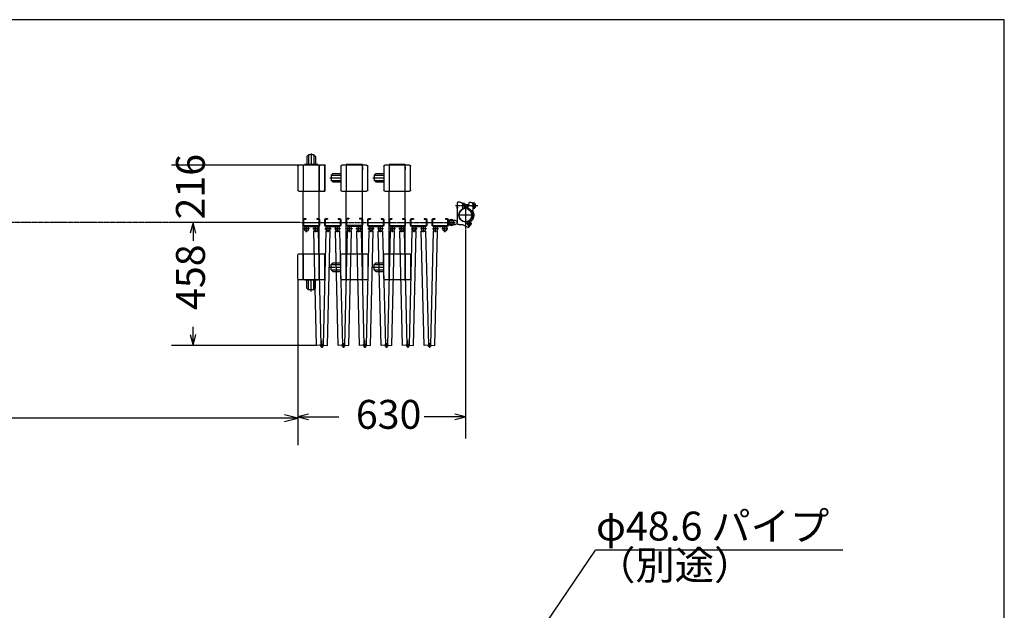
# Model space of a CAD drawing. Extents: x -172 to 14957, y -25 to 10378.
# Drawn here: x 11242 to 14907, y 8182 to 10378 of the extents above; entities that cross this region are included whole.
import ezdxf

# ---------------------------------------------------------------- set-up
doc = ezdxf.new("R2010")
doc.units = 0
doc.linetypes.add('BORDER', pattern=[22, 20, -1, 0, -1])
doc.layers.get('0').update_dxf_attribs({"linetype": 'CONTINUOUS'})
doc.layers.add('寸法線', color=7, linetype='CONTINUOUS')
doc.layers.add('ﾚｲﾔｰ1', color=7, linetype='CONTINUOUS')
doc.styles.get("Standard").update_dxf_attribs({"font": 'txt', "bigfont": 'extfont'})
doc.dimstyles.new('VELDIM0', dxfattribs={"dimtxt": 107.318719, "dimasz": 40, "dimexe": 80, "dimexo": 0.0625, "dimgap": 0.09, "dimtad": 0, "dimdec": 3, "dimtxsty": 'STANDARD', "dimcen": 0.09, "dimdle": 200, "dimazin": 3, "dimtfac": 1, "dimtdec": 4, "dimtofl": 0, "dimtmove": 0, "dimatfit": 3, "dimtolj": 1, "dimtzin": 0})
doc.dimstyles.new('VELDIM1', dxfattribs={"dimtxt": 134.148394, "dimasz": 50, "dimexe": 100, "dimexo": 0.0625, "dimgap": 0.09, "dimtad": 0, "dimdec": 3, "dimtxsty": 'STANDARD', "dimcen": 0.09, "dimdle": 250, "dimazin": 3, "dimtfac": 1, "dimtdec": 4, "dimtofl": 0, "dimtmove": 0, "dimatfit": 3, "dimtolj": 1, "dimtzin": 0})

# ---------------------------------------------------------------- blocks, each defined once
blk = doc.blocks.new('CLUMP1')
at = {"layer": 'ﾚｲﾔｰ1'}
for p, q in [((12781.9, 9639.1), (12787.3, 9639.1)), ((12787.3, 9639.1), (12787.3, 9636.8)), ((12827.3, 9639.1), (12832.7, 9639.1)), ((12827.3, 9639.1), (12827.3, 9636.8)), ((12777.3, 9613.7), (12777.3, 9634.5)), ((12779.6, 9613.7), (12779.6, 9634.5)), ((12781.9, 9636.8), (12787.3, 9636.8)), ((12832.7, 9611.4), (12781.9, 9611.4)), ((12781.9, 9609.1), (12832.7, 9609.1)), ((12827.3, 9636.8), (12832.7, 9636.8)), ((12835, 9634.5), (12835, 9613.7)), ((12837.3, 9634.5), (12837.3, 9613.7))]:
    blk.add_line(p, q, dxfattribs=at)
at = {"layer": 'ﾚｲﾔｰ1', "extrusion": (0, 0, -1)}
for centre, radius, start, end in [((-12781.9, 9634.5), 4.6, 0, 90), ((-12832.7, 9634.5), 4.6, 90, 180), ((-12781.9, 9613.7), 4.6, 270, 0), ((-12781.9, 9634.5), 2.3, 0, 90), ((-12781.9, 9613.7), 2.3, 270, 0), ((-12832.7, 9634.5), 2.3, 90, 180), ((-12832.7, 9613.7), 4.6, 180, 270), ((-12832.7, 9613.7), 2.3, 180, 270)]:
    blk.add_arc(centre, radius, start, end, dxfattribs=at)
blk = doc.blocks.new('CLUMP0')
blk.add_blockref('CLUMP1', (0, 0))
blk = doc.blocks.new('CLUMP5')
at = {"layer": 'ﾚｲﾔｰ1'}
for p, q in [((12621.9, 9639.1), (12627.3, 9639.1)), ((12627.3, 9639.1), (12627.3, 9636.8)), ((12667.3, 9639.1), (12672.7, 9639.1)), ((12667.3, 9639.1), (12667.3, 9636.8)), ((12617.3, 9613.7), (12617.3, 9634.5)), ((12619.6, 9613.7), (12619.6, 9634.5)), ((12621.9, 9636.8), (12627.3, 9636.8)), ((12672.7, 9611.4), (12621.9, 9611.4)), ((12621.9, 9609.1), (12672.7, 9609.1)), ((12667.3, 9636.8), (12672.7, 9636.8)), ((12675, 9634.5), (12675, 9613.7)), ((12677.3, 9634.5), (12677.3, 9613.7))]:
    blk.add_line(p, q, dxfattribs=at)
at = {"layer": 'ﾚｲﾔｰ1', "extrusion": (0, 0, -1)}
for centre, radius, start, end in [((-12621.9, 9634.5), 4.6, 0, 90), ((-12672.7, 9634.5), 4.6, 90, 180), ((-12621.9, 9613.7), 4.6, 270, 0), ((-12621.9, 9634.5), 2.3, 0, 90), ((-12621.9, 9613.7), 2.3, 270, 0), ((-12672.7, 9634.5), 2.3, 90, 180), ((-12672.7, 9613.7), 4.6, 180, 270), ((-12672.7, 9613.7), 2.3, 180, 270)]:
    blk.add_arc(centre, radius, start, end, dxfattribs=at)
blk = doc.blocks.new('CLUMP4')
blk.add_blockref('CLUMP5', (0, 0))
blk = doc.blocks.new('CLUMP3')
at = {"layer": 'ﾚｲﾔｰ1', "color": 3, "linetype": 'BORDER'}
for p, q in [((12676.2, 9600.6), (12653.3, 9600.6)), ((12664.8, 9588.1), (12664.8, 9613.2)), ((12721.4, 9600.6), (12698.6, 9600.6)), ((12710, 9588.1), (12710, 9613.2)), ((12681.1, 9165.1), (12693.4, 9165.1)), ((12687.3, 9171.7), (12687.3, 9158.4))]:
    blk.add_line(p, q, dxfattribs=at)
at = {"layer": 'ﾚｲﾔｰ1'}
for p, q in [((12657, 9592), (12673, 9592.3)), ((12667.2, 9167.1), (12657, 9592)), ((12673, 9592.3), (12683.2, 9167.5)), ((12701.6, 9592.3), (12691.3, 9167.5)), ((12717.6, 9592), (12701.6, 9592.3)), ((12707.3, 9167.1), (12717.6, 9592)), ((12683.2, 9167.5), (12667.2, 9167.1)), ((12682.8, 9185), (12684, 9185)), ((12684, 9185), (12684.4, 9167.6)), ((12690.5, 9185), (12690.1, 9167.6)), ((12691.7, 9185), (12690.5, 9185)), ((12691.3, 9167.5), (12707.3, 9167.1))]:
    blk.add_line(p, q, dxfattribs=at)
at = {"layer": 'ﾚｲﾔｰ1', "extrusion": (0, 0, -1)}
for centre, radius in [((-12664.8, 9600.6), 8.5), ((-12709.8, 9600.6), 8.5), ((-12687.3, 9165.1), 4)]:
    blk.add_circle(centre, radius, dxfattribs=at)
blk.add_blockref('CLUMP4', (0, 0))
blk = doc.blocks.new('CLUMP2')
blk.add_blockref('CLUMP3', (0, 0))
blk = doc.blocks.new('CLUMP7')
at = {"layer": 'ﾚｲﾔｰ1'}
for p, q in [((12302.1, 9639.1), (12307.5, 9639.1)), ((12307.5, 9639.1), (12307.5, 9636.8)), ((12347.5, 9639.1), (12352.9, 9639.1)), ((12347.5, 9639.1), (12347.5, 9636.8)), ((12297.5, 9613.7), (12297.5, 9634.5)), ((12299.8, 9613.7), (12299.8, 9634.5)), ((12302.1, 9636.8), (12307.5, 9636.8)), ((12352.9, 9611.4), (12302.1, 9611.4)), ((12302.1, 9609.1), (12352.9, 9609.1)), ((12347.5, 9636.8), (12352.9, 9636.8)), ((12355.2, 9634.5), (12355.2, 9613.7)), ((12357.5, 9634.5), (12357.5, 9613.7))]:
    blk.add_line(p, q, dxfattribs=at)
at = {"layer": 'ﾚｲﾔｰ1', "extrusion": (0, 0, -1)}
for centre, radius, start, end in [((-12302.1, 9634.5), 4.6, 0, 90), ((-12352.9, 9634.5), 4.6, 90, 180), ((-12302.1, 9613.7), 4.6, 270, 0), ((-12302.1, 9634.5), 2.3, 0, 90), ((-12302.1, 9613.7), 2.3, 270, 0), ((-12352.9, 9634.5), 2.3, 90, 180), ((-12352.9, 9613.7), 4.6, 180, 270), ((-12352.9, 9613.7), 2.3, 180, 270)]:
    blk.add_arc(centre, radius, start, end, dxfattribs=at)
blk = doc.blocks.new('CLUMP6')
blk.add_blockref('CLUMP7', (0, 0))
blk = doc.blocks.new('CLUMP9')
at = {"layer": 'ﾚｲﾔｰ1'}
for p, q in [((12541.9, 9639.1), (12547.3, 9639.1)), ((12547.3, 9639.1), (12547.3, 9636.8)), ((12587.3, 9639.1), (12592.7, 9639.1)), ((12587.3, 9639.1), (12587.3, 9636.8)), ((12537.3, 9613.7), (12537.3, 9634.5)), ((12539.6, 9613.7), (12539.6, 9634.5)), ((12541.9, 9636.8), (12547.3, 9636.8)), ((12592.7, 9611.4), (12541.9, 9611.4)), ((12541.9, 9609.1), (12592.7, 9609.1)), ((12587.3, 9636.8), (12592.7, 9636.8)), ((12595, 9634.5), (12595, 9613.7)), ((12597.3, 9634.5), (12597.3, 9613.7))]:
    blk.add_line(p, q, dxfattribs=at)
at = {"layer": 'ﾚｲﾔｰ1', "extrusion": (0, 0, -1)}
for centre, radius, start, end in [((-12541.9, 9634.5), 4.6, 0, 90), ((-12592.7, 9634.5), 4.6, 90, 180), ((-12541.9, 9613.7), 4.6, 270, 0), ((-12541.9, 9634.5), 2.3, 0, 90), ((-12541.9, 9613.7), 2.3, 270, 0), ((-12592.7, 9634.5), 2.3, 90, 180), ((-12592.7, 9613.7), 4.6, 180, 270), ((-12592.7, 9613.7), 2.3, 180, 270)]:
    blk.add_arc(centre, radius, start, end, dxfattribs=at)
blk = doc.blocks.new('CLUMP8')
blk.add_blockref('CLUMP9', (0, 0))
blk = doc.blocks.new('CLUMP11')
at = {"layer": 'ﾚｲﾔｰ1'}
for p, q in [((12382.1, 9639.1), (12387.5, 9639.1)), ((12387.5, 9639.1), (12387.5, 9636.8)), ((12427.5, 9639.1), (12432.9, 9639.1)), ((12427.5, 9639.1), (12427.5, 9636.8)), ((12377.5, 9613.7), (12377.5, 9634.5)), ((12379.8, 9613.7), (12379.8, 9634.5)), ((12382.1, 9636.8), (12387.5, 9636.8)), ((12432.9, 9611.4), (12382.1, 9611.4)), ((12382.1, 9609.1), (12432.9, 9609.1)), ((12427.5, 9636.8), (12432.9, 9636.8)), ((12435.2, 9634.5), (12435.2, 9613.7)), ((12437.5, 9634.5), (12437.5, 9613.7))]:
    blk.add_line(p, q, dxfattribs=at)
at = {"layer": 'ﾚｲﾔｰ1', "extrusion": (0, 0, -1)}
for centre, radius, start, end in [((-12382.1, 9634.5), 4.6, 0, 90), ((-12432.9, 9634.5), 4.6, 90, 180), ((-12382.1, 9613.7), 4.6, 270, 0), ((-12382.1, 9634.5), 2.3, 0, 90), ((-12382.1, 9613.7), 2.3, 270, 0), ((-12432.9, 9634.5), 2.3, 90, 180), ((-12432.9, 9613.7), 4.6, 180, 270), ((-12432.9, 9613.7), 2.3, 180, 270)]:
    blk.add_arc(centre, radius, start, end, dxfattribs=at)
blk = doc.blocks.new('CLUMP10')
blk.add_blockref('CLUMP11', (0, 0))
blk = doc.blocks.new('CLUMP13')
at = {"layer": 'ﾚｲﾔｰ1'}
for p, q in [((12462.1, 9640.2), (12467.5, 9640.2)), ((12462.1, 9637.9), (12467.5, 9637.9)), ((12467.5, 9640.2), (12467.5, 9637.9)), ((12507.5, 9640.2), (12512.9, 9640.2)), ((12507.5, 9640.2), (12507.5, 9637.9)), ((12507.5, 9637.9), (12512.9, 9637.9)), ((12457.5, 9614.8), (12457.5, 9635.6)), ((12459.8, 9614.8), (12459.8, 9635.6)), ((12512.9, 9612.5), (12462.1, 9612.5)), ((12462.1, 9610.2), (12512.9, 9610.2)), ((12515.2, 9635.6), (12515.2, 9614.8)), ((12517.5, 9635.6), (12517.5, 9614.8))]:
    blk.add_line(p, q, dxfattribs=at)
at = {"layer": 'ﾚｲﾔｰ1', "extrusion": (0, 0, -1)}
for centre, radius, start, end in [((-12462.1, 9635.6), 4.6, 0, 90), ((-12462.1, 9635.6), 2.3, 0, 90), ((-12512.9, 9635.6), 4.6, 90, 180), ((-12512.9, 9635.6), 2.3, 90, 180), ((-12462.1, 9614.8), 4.6, 270, 0), ((-12462.1, 9614.8), 2.3, 270, 0), ((-12512.9, 9614.8), 4.6, 180, 270), ((-12512.9, 9614.8), 2.3, 180, 270)]:
    blk.add_arc(centre, radius, start, end, dxfattribs=at)
blk = doc.blocks.new('CLUMP12')
blk.add_blockref('CLUMP13', (0, 0))
blk = doc.blocks.new('CLUMP15')
at = {"layer": 'ﾚｲﾔｰ1'}
for p, q in [((12437.5, 9833.6), (12437.5, 9744.6)), ((12457.5, 9837.6), (12441.5, 9837.6)), ((12455.7, 9837.6), (12457.5, 9837.6)), ((12517.5, 9839.1), (12457.5, 9839.1)), ((12457.5, 9839.1), (12457.5, 9837.6)), ((12457.5, 9837.6), (12457.5, 9740.6)), ((12517.5, 9837.6), (12457.5, 9837.6)), ((12457.5, 9837.6), (12457.5, 9740.6)), ((12517.5, 9837.6), (12517.5, 9839.1)), ((12533.5, 9837.6), (12517.5, 9837.6)), ((12517.5, 9740.6), (12517.5, 9837.6)), ((12517.5, 9831.6), (12517.5, 9820.1)), ((12517.5, 9820.1), (12517.5, 9831.6)), ((12537.5, 9744.6), (12537.5, 9833.6)), ((12396.4, 9790.6), (12437.5, 9790.6)), ((12407.7, 9806.6), (12401.7, 9800.6)), ((12401.7, 9800.6), (12401.7, 9780.6)), ((12401.7, 9800.6), (12437.5, 9800.6)), ((12407.7, 9806.6), (12437.5, 9806.6)), ((12437.5, 9812.9), (12437.5, 9764.8)), ((12407.7, 9774.6), (12401.7, 9780.6)), ((12401.7, 9780.6), (12437.5, 9780.6)), ((12407.7, 9774.6), (12437.5, 9774.6)), ((12441.5, 9740.6), (12457.5, 9740.6)), ((12457.5, 9740.6), (12517.5, 9740.6)), ((12457.5, 9507.6), (12457.5, 9740.6)), ((12517.5, 9740.6), (12533.5, 9740.6)), ((12517.5, 9507.6), (12517.5, 9740.6)), ((12437.5, 9414.6), (12437.5, 9503.6)), ((12441.5, 9507.6), (12457.5, 9507.6)), ((12457.5, 9410.6), (12457.5, 9507.6)), ((12457.5, 9507.6), (12457.5, 9410.6)), ((12457.5, 9507.6), (12517.5, 9507.6)), ((12517.5, 9507.6), (12533.5, 9507.6)), ((12517.5, 9507.6), (12517.5, 9410.6)), ((12517.5, 9410.6), (12517.5, 9507.6)), ((12517.5, 9489.1), (12517.5, 9500.6)), ((12517.5, 9500.6), (12517.5, 9489.1)), ((12537.5, 9503.6), (12537.5, 9414.6)), ((12407.7, 9473.6), (12401.7, 9467.6)), ((12401.7, 9467.6), (12437.5, 9467.6)), ((12401.7, 9447.6), (12401.7, 9467.6)), ((12407.7, 9473.6), (12437.5, 9473.6)), ((12437.5, 9438), (12437.5, 9481.9)), ((12437.5, 9438), (12437.5, 9481.9)), ((12407.7, 9441.6), (12401.7, 9447.6)), ((12401.7, 9447.6), (12437.5, 9447.6)), ((12407.7, 9441.6), (12437.5, 9441.6)), ((12457.5, 9410.6), (12441.5, 9410.6)), ((12517.5, 9410.6), (12457.5, 9410.6)), ((12457.5, 9410.6), (12457.5, 9409.1)), ((12533.5, 9410.6), (12517.5, 9410.6)), ((12517.5, 9410.6), (12517.5, 9409.1)), ((12517.5, 9409.1), (12517.5, 9410.6))]:
    blk.add_line(p, q, dxfattribs=at)
at = {"layer": 'ﾚｲﾔｰ1', "color": 3, "linetype": 'BORDER'}
blk.add_line((12396.4, 9457.6), (12437.5, 9457.6), dxfattribs=at)
at = {"layer": 'ﾚｲﾔｰ1', "extrusion": (0, 0, -1)}
for centre, start, end in [((-12441.5, 9833.6), 0, 90), ((-12533.5, 9833.6), 90, 180), ((-12441.5, 9744.6), 270, 0), ((-12533.5, 9744.6), 180, 270), ((-12441.5, 9503.6), 0, 90), ((-12533.5, 9503.6), 90, 180), ((-12441.5, 9414.6), 270, 0), ((-12533.5, 9414.6), 180, 270)]:
    blk.add_arc(centre, 4, start, end, dxfattribs=at)
blk = doc.blocks.new('CLUMP14')
blk.add_blockref('CLUMP15', (0, 0))
blk = doc.blocks.new('CLUMP17')
at = {"layer": 'ﾚｲﾔｰ1'}
for p, q in [((12597.3, 9833.6), (12597.3, 9744.6)), ((12617.3, 9837.6), (12601.3, 9837.6)), ((12615.5, 9837.6), (12617.3, 9837.6)), ((12677.3, 9839.1), (12617.3, 9839.1)), ((12617.3, 9839.1), (12617.3, 9837.6)), ((12617.3, 9837.6), (12617.3, 9740.6)), ((12677.3, 9837.6), (12617.3, 9837.6)), ((12617.3, 9837.6), (12617.3, 9740.6)), ((12677.3, 9837.6), (12677.3, 9839.1)), ((12693.3, 9837.6), (12677.3, 9837.6)), ((12677.3, 9740.6), (12677.3, 9837.6)), ((12677.3, 9831.6), (12677.3, 9820.1)), ((12677.3, 9820.1), (12677.3, 9831.6)), ((12697.3, 9744.6), (12697.3, 9833.6)), ((12556.1, 9790.6), (12597.3, 9790.6)), ((12567.4, 9806.6), (12561.4, 9800.6)), ((12561.4, 9800.6), (12561.4, 9780.6)), ((12561.4, 9800.6), (12597.3, 9800.6)), ((12567.4, 9806.6), (12597.3, 9806.6)), ((12597.3, 9812.9), (12597.3, 9764.8)), ((12567.4, 9774.6), (12561.4, 9780.6)), ((12561.4, 9780.6), (12597.3, 9780.6)), ((12567.4, 9774.6), (12597.3, 9774.6)), ((12601.3, 9740.6), (12617.3, 9740.6)), ((12617.3, 9740.6), (12677.3, 9740.6)), ((12617.3, 9507.6), (12617.3, 9740.6)), ((12677.3, 9740.6), (12693.3, 9740.6)), ((12677.3, 9507.6), (12677.3, 9740.6)), ((12597.3, 9414.6), (12597.3, 9503.6)), ((12601.3, 9507.6), (12617.3, 9507.6)), ((12617.3, 9410.6), (12617.3, 9507.6)), ((12617.3, 9507.6), (12617.3, 9410.6)), ((12617.3, 9507.6), (12677.3, 9507.6)), ((12677.3, 9507.6), (12693.3, 9507.6)), ((12677.3, 9507.6), (12677.3, 9410.6)), ((12677.3, 9410.6), (12677.3, 9507.6)), ((12677.3, 9489.1), (12677.3, 9500.6)), ((12677.3, 9500.6), (12677.3, 9489.1)), ((12697.3, 9503.6), (12697.3, 9414.6)), ((12567.4, 9473.6), (12561.4, 9467.6)), ((12561.4, 9467.6), (12597.3, 9467.6)), ((12561.4, 9447.6), (12561.4, 9467.6)), ((12567.4, 9473.6), (12597.3, 9473.6)), ((12597.3, 9438), (12597.3, 9481.9)), ((12597.3, 9438), (12597.3, 9481.9)), ((12567.4, 9441.6), (12561.4, 9447.6)), ((12561.4, 9447.6), (12597.3, 9447.6)), ((12567.4, 9441.6), (12597.3, 9441.6)), ((12617.3, 9410.6), (12601.3, 9410.6)), ((12677.3, 9410.6), (12617.3, 9410.6)), ((12617.3, 9410.6), (12617.3, 9409.1)), ((12693.3, 9410.6), (12677.3, 9410.6)), ((12677.3, 9410.6), (12677.3, 9409.1)), ((12677.3, 9409.1), (12677.3, 9410.6))]:
    blk.add_line(p, q, dxfattribs=at)
at = {"layer": 'ﾚｲﾔｰ1', "color": 3, "linetype": 'BORDER'}
blk.add_line((12556.1, 9457.6), (12597.3, 9457.6), dxfattribs=at)
at = {"layer": 'ﾚｲﾔｰ1', "extrusion": (0, 0, -1)}
for centre, start, end in [((-12601.3, 9833.6), 0, 90), ((-12693.3, 9833.6), 90, 180), ((-12601.3, 9744.6), 270, 0), ((-12693.3, 9744.6), 180, 270), ((-12601.3, 9503.6), 0, 90), ((-12693.3, 9503.6), 90, 180), ((-12601.3, 9414.6), 270, 0), ((-12693.3, 9414.6), 180, 270)]:
    blk.add_arc(centre, 4, start, end, dxfattribs=at)
blk = doc.blocks.new('CLUMP16')
blk.add_blockref('CLUMP17', (0, 0))
blk = doc.blocks.new('CLUMP21')
at = {"layer": 'ﾚｲﾔｰ1'}
for p, q in [((12701.9, 9639.1), (12707.3, 9639.1)), ((12707.3, 9639.1), (12707.3, 9636.8)), ((12747.3, 9639.1), (12752.7, 9639.1)), ((12747.3, 9639.1), (12747.3, 9636.8)), ((12697.3, 9613.7), (12697.3, 9634.5)), ((12699.6, 9613.7), (12699.6, 9634.5)), ((12701.9, 9636.8), (12707.3, 9636.8)), ((12752.7, 9611.4), (12701.9, 9611.4)), ((12701.9, 9609.1), (12752.7, 9609.1)), ((12747.3, 9636.8), (12752.7, 9636.8)), ((12755, 9634.5), (12755, 9613.7)), ((12757.3, 9634.5), (12757.3, 9613.7))]:
    blk.add_line(p, q, dxfattribs=at)
at = {"layer": 'ﾚｲﾔｰ1', "extrusion": (0, 0, -1)}
for centre, radius, start, end in [((-12701.9, 9634.5), 4.6, 0, 90), ((-12752.7, 9634.5), 4.6, 90, 180), ((-12701.9, 9613.7), 4.6, 270, 0), ((-12701.9, 9634.5), 2.3, 0, 90), ((-12701.9, 9613.7), 2.3, 270, 0), ((-12752.7, 9634.5), 2.3, 90, 180), ((-12752.7, 9613.7), 4.6, 180, 270), ((-12752.7, 9613.7), 2.3, 180, 270)]:
    blk.add_arc(centre, radius, start, end, dxfattribs=at)
blk = doc.blocks.new('CLUMP20')
blk.add_blockref('CLUMP21', (0, 0))
blk = doc.blocks.new('CLUMP19')
at = {"layer": 'ﾚｲﾔｰ1', "color": 3, "linetype": 'BORDER'}
for p, q in [((12756.2, 9600.6), (12733.3, 9600.6)), ((12744.8, 9588.1), (12744.8, 9613.2)), ((12801.5, 9600.6), (12778.6, 9600.6)), ((12790, 9588.1), (12790, 9613.2)), ((12761.1, 9165.1), (12773.4, 9165.1)), ((12767.3, 9171.7), (12767.3, 9158.4))]:
    blk.add_line(p, q, dxfattribs=at)
at = {"layer": 'ﾚｲﾔｰ1'}
for p, q in [((12737, 9592), (12753, 9592.3)), ((12747.2, 9167.1), (12737, 9592)), ((12753, 9592.3), (12763.2, 9167.5)), ((12781.6, 9592.3), (12771.3, 9167.5)), ((12797.6, 9592), (12781.6, 9592.3)), ((12787.3, 9167.1), (12797.6, 9592)), ((12763.2, 9167.5), (12747.2, 9167.1)), ((12762.8, 9185), (12764, 9185)), ((12764, 9185), (12764.4, 9167.6)), ((12770.6, 9185), (12770.1, 9167.6)), ((12771.8, 9185), (12770.6, 9185)), ((12771.3, 9167.5), (12787.3, 9167.1))]:
    blk.add_line(p, q, dxfattribs=at)
at = {"layer": 'ﾚｲﾔｰ1', "extrusion": (0, 0, -1)}
for centre, radius in [((-12744.8, 9600.6), 8.5), ((-12789.8, 9600.6), 8.5), ((-12767.3, 9165.1), 4)]:
    blk.add_circle(centre, radius, dxfattribs=at)
blk.add_blockref('CLUMP20', (0, 0))
blk = doc.blocks.new('CLUMP18')
blk.add_blockref('CLUMP19', (0, 0))
blk = doc.blocks.new('*D28')
at = {"color": 0}
for p, q in [((12287.3, 9624.1), (11807.3, 9624.1)), ((11887.3, 9624.1), (11877.3, 9584.1)), ((11887.3, 9624.1), (11887.3, 9555.6)), ((11887.3, 9624.1), (11887.3, 9555.6)), ((11887.3, 9624.1), (11887.3, 9555.6)), ((11897.3, 9584.1), (11887.3, 9624.1)), ((11887.3, 9167.1), (11887.3, 9235.6)), ((11887.3, 9167.1), (11887.3, 9235.6)), ((11887.3, 9167.1), (11887.3, 9235.6)), ((11877.3, 9207.1), (11887.3, 9167.1)), ((11887.3, 9167.1), (11897.3, 9207.1)), ((12347.2, 9167.1), (11807.3, 9167.1))]:
    blk.add_line(p, q, dxfattribs=at)
blk.add_text('458', height=107.32, rotation=90, dxfattribs=at).set_placement((11931.5, 9298.7))
blk = doc.blocks.new('*D29')
at = {"color": 0}
for p, q in [((12281.3, 9837.6), (11807, 9837.6)), ((11887, 9837.6), (11887, 9837.6)), ((11887, 9837.6), (11887, 9837.6)), ((11887, 9837.6), (11887, 9837.6)), ((11887, 9837.6), (11887, 9837.6)), ((11887, 9837.6), (11887, 9837.6)), ((12281.3, 9624.1), (11807, 9624.1)), ((11887, 9624.1), (11887, 9624.1)), ((11887, 9624.1), (11887, 9624.1)), ((11887, 9624.1), (11887, 9624.1)), ((11887, 9624.1), (11887, 9624.1)), ((11887, 9624.1), (11887, 9624.1))]:
    blk.add_line(p, q, dxfattribs=at)
blk.add_text('216', height=107.32, rotation=90, dxfattribs=at).set_placement((11931.2, 9635.1))
blk = doc.blocks.new('*D192')
at = {"color": 0}
for p, q in [((12901.1, 9595.8), (12901.1, 8821)), ((12277.3, 9410.6), (12277.3, 8821)), ((12317.3, 8911), (12277.3, 8901)), ((12901.1, 8901), (12861.1, 8911)), ((12277.3, 8901), (12430.3, 8901)), ((12277.3, 8901), (12430.3, 8901)), ((12277.3, 8901), (12430.3, 8901)), ((12277.3, 8901), (12317.3, 8891)), ((12901.1, 8901), (12748.1, 8901)), ((12901.1, 8901), (12748.1, 8901)), ((12901.1, 8901), (12748.1, 8901)), ((12861.1, 8891), (12901.1, 8901))]:
    blk.add_line(p, q, dxfattribs=at)
blk.add_text('630', height=107.32, dxfattribs=at).set_placement((12493.4, 8856.9))
blk = doc.blocks.new('*D871')
at = {"color": 0}
for p, q in [((1618.3, 9410.6), (1618.3, 8796.4)), ((12277.3, 9410.6), (12277.3, 8796.4)), ((1668.3, 8908.9), (1618.3, 8896.4)), ((12277.3, 8896.4), (12227.3, 8908.9)), ((1618.3, 8896.4), (6662.1, 8896.4)), ((1618.3, 8896.4), (6662.1, 8896.4)), ((1618.3, 8896.4), (1868.3, 8896.4)), ((1618.3, 8896.4), (1668.3, 8883.9)), ((12277.3, 8896.4), (7233.5, 8896.4)), ((12277.3, 8896.4), (7233.5, 8896.4)), ((12277.3, 8896.4), (12027.3, 8896.4)), ((12227.3, 8883.9), (12277.3, 8896.4))]:
    blk.add_line(p, q, dxfattribs=at)
blk.add_text('10360', height=134.15, dxfattribs=at).set_placement((6741, 8841.1))

msp = doc.modelspace()

# ---------------------------------------------------------------- linework, layer by layer
at = {"layer": 'ﾚｲﾔｰ1'}
for p, q in [((14906.6046, 10378.0679), (-171.9732, 10378.0679)), ((14906.6046, -25.0501), (14906.6046, 10378.0679)), ((12311.2675, 9869.0288), (12317.2675, 9875.0288)), ((12311.2675, 9869.0288), (12311.2675, 9839.1486)), ((12317.2675, 9875.0288), (12317.2675, 9839.1486)), ((12337.2675, 9875.0288), (12317.2675, 9875.0288)), ((12327.2675, 9880.3278), (12327.2675, 9839.1486)), ((12343.2675, 9869.0288), (12337.2675, 9875.0288)), ((12337.2675, 9875.0288), (12337.2675, 9839.1486)), ((12343.2675, 9869.0288), (12343.2675, 9839.1486)), ((12277.2675, 9833.6487), (12277.2675, 9744.6486)), ((12297.2675, 9837.6486), (12281.2674, 9837.6486)), ((12295.4675, 9837.6486), (12297.2675, 9837.6486)), ((12297.2675, 9839.1486), (12297.2675, 9837.6486)), ((12297.2675, 9837.6486), (12297.2675, 9740.6486)), ((12297.2675, 9837.6486), (12297.2675, 9740.6486)), ((12357.2675, 9837.6486), (12297.2675, 9837.6486)), ((12352.2575, 9839.1486), (12302.0575, 9839.1486)), ((12352.2575, 9839.1486), (12302.0575, 9839.1486)), ((12352.2575, 9837.6486), (12302.0575, 9837.6486)), ((12357.2675, 9837.6486), (12357.2675, 9839.1486)), ((12373.2675, 9837.6486), (12357.2675, 9837.6486)), ((12357.2675, 9740.6486), (12357.2675, 9837.6486)), ((12357.2675, 9833.6487), (12357.2675, 9744.6486)), ((12357.2675, 9820.1486), (12357.2675, 9831.6486)), ((12357.2675, 9831.6486), (12357.2675, 9820.1486)), ((12377.2675, 9837.6486), (12361.2674, 9837.6486)), ((12375.4675, 9837.6486), (12377.2675, 9837.6486)), ((12377.2675, 9839.1486), (12377.2675, 9837.6486)), ((12377.2675, 9837.6486), (12377.2675, 9740.6486)), ((12377.2675, 9837.6486), (12377.2675, 9740.6486)), ((12377.2675, 9744.6486), (12377.2675, 9833.6486)), ((12281.2675, 9740.6486), (12297.2675, 9740.6486)), ((12297.2675, 9507.6486), (12297.2675, 9740.6486)), ((12297.2675, 9740.6486), (12357.2675, 9740.6486)), ((12357.2675, 9740.6486), (12373.2675, 9740.6486)), ((12357.2675, 9507.6486), (12357.2675, 9740.6486)), ((12361.2675, 9740.6486), (12377.2675, 9740.6486)), ((12872.1175, 9696.6986), (12870.1175, 9696.6986)), ((12870.1175, 9696.6986), (12870.1175, 9684.2986)), ((12870.1175, 9675.6986), (12870.1175, 9688.0986)), ((12872.2175, 9681.5986), (12870.1175, 9672.8986)), ((12870.7934, 9675.6986), (12870.1175, 9675.6986)), ((12872.1175, 9699.6986), (12872.1175, 9696.6986)), ((12881.1175, 9699.6986), (12872.1175, 9699.6986)), ((12872.1175, 9681.5986), (12872.1175, 9696.6986)), ((12872.1175, 9681.5986), (12872.1175, 9681.1843)), ((12897.1175, 9694.6986), (12889.7777, 9694.6986)), ((12891.1175, 9678.3986), (12891.1175, 9689.6986)), ((12891.1175, 9677.6986), (12897.1175, 9677.6986)), ((12897.1175, 9677.6986), (12897.1175, 9694.6986)), ((12897.1175, 9694.6986), (12897.1175, 9677.6986)), ((12897.1175, 9691.1986), (12913.9373, 9691.1986)), ((12897.1175, 9690.4986), (12913.6872, 9690.4986)), ((12897.1175, 9681.8986), (12910.8872, 9681.8986)), ((12897.1175, 9680.8986), (12910.8872, 9680.8986)), ((12901.0697, 9675.4986), (12901.0697, 9599.2285)), ((12911.8988, 9685.8947), (12910.8872, 9683.1155)), ((12910.8872, 9673.4271), (12910.8872, 9683.1155)), ((12912.1175, 9686.1986), (12916.8491, 9699.1986)), ((12916.8491, 9699.1986), (12920.1991, 9699.1986)), ((12925.1175, 9686.1986), (12940.6175, 9686.1986)), ((12930.1175, 9696.6986), (12928.1175, 9696.6986)), ((12928.1175, 9696.6986), (12928.1175, 9675.6986)), ((12928.1175, 9693.1986), (12928.1175, 9668.4758)), ((12928.1175, 9675.6986), (12930.1175, 9675.6986)), ((12930.1175, 9675.6986), (12930.1175, 9696.6986)), ((12936.2175, 9695.3986), (12930.1175, 9695.3986)), ((12930.1175, 9695.3986), (12930.1175, 9676.9986)), ((12930.1175, 9690.7986), (12936.2175, 9690.7986)), ((12930.1175, 9681.5986), (12936.2175, 9681.5986)), ((12930.1175, 9676.9986), (12936.2175, 9676.9986)), ((12937.1175, 9693.0986), (12937.1175, 9679.2986)), ((12870.1175, 9672.9986), (12870.1175, 9658.1614)), ((12870.1175, 9658.1614), (12870.1175, 9623.1986)), ((12870.1175, 9644.4986), (12870.1175, 9629.6614)), ((12891.1175, 9671.3986), (12891.1175, 9671.4986)), ((12847.6175, 9632.1486), (12862.0211, 9632.1986)), ((12847.6175, 9616.1486), (12862.1175, 9616.1986)), ((12848.1175, 9632.1486), (12862.5211, 9632.1986)), ((12848.1175, 9616.1486), (12862.6175, 9616.1986)), ((12870.1175, 9629.6614), (12870.1175, 9622.2986)), ((12877.1175, 9616.1986), (12890.1175, 9616.1986)), ((12890.1175, 9616.1986), (12913.1175, 9605.4735)), ((12906.2072, 9627.4479), (12911.216, 9628.5314)), ((12919.4004, 9630.9681), (12911.1004, 9628.6681)), ((12913.1175, 9605.4735), (12919.6618, 9613.5551)), ((12336.9745, 9591.9584), (12352.9699, 9592.3437)), ((12347.2099, 9167.0817), (12336.9745, 9591.9584)), ((12352.9699, 9592.3437), (12363.2052, 9167.467)), ((12381.5587, 9592.3437), (12371.3233, 9167.467)), ((12397.5541, 9591.9584), (12381.5587, 9592.3437)), ((12387.3187, 9167.0817), (12397.5541, 9591.9584)), ((12416.9745, 9591.9584), (12432.9699, 9592.3437)), ((12427.2099, 9167.0817), (12416.9745, 9591.9584)), ((12432.9699, 9592.3437), (12443.2052, 9167.467)), ((12461.5587, 9592.3437), (12451.3233, 9167.467)), ((12477.5541, 9591.9584), (12461.5587, 9592.3437)), ((12467.3187, 9167.0817), (12477.5541, 9591.9584)), ((12496.9745, 9591.9584), (12512.9699, 9592.3437)), ((12507.2099, 9167.0817), (12496.9745, 9591.9584)), ((12512.9699, 9592.3437), (12523.2052, 9167.467)), ((12541.5587, 9592.3437), (12531.3233, 9167.467)), ((12557.5541, 9591.9584), (12541.5587, 9592.3437)), ((12547.3187, 9167.0817), (12557.5541, 9591.9584)), ((12576.9745, 9591.9584), (12592.9699, 9592.3437)), ((12587.2099, 9167.0817), (12576.9745, 9591.9584)), ((12592.9699, 9592.3437), (12603.2052, 9167.467)), ((12621.5587, 9592.3437), (12611.3233, 9167.467)), ((12637.5541, 9591.9584), (12621.5587, 9592.3437)), ((12627.3187, 9167.0817), (12637.5541, 9591.9584)), ((12901.0697, 9596.4285), (12901.0697, 9595.8486)), ((12277.2675, 9414.6486), (12277.2675, 9503.6488)), ((12281.2675, 9507.6486), (12297.2675, 9507.6486)), ((12297.2675, 9507.6486), (12357.2675, 9507.6486)), ((12297.2675, 9507.6486), (12297.2675, 9410.6486)), ((12297.2675, 9410.6486), (12297.2675, 9507.6486)), ((12357.2675, 9507.6486), (12373.2675, 9507.6486)), ((12357.2675, 9410.6486), (12357.2675, 9507.6486)), ((12357.2675, 9507.6486), (12357.2675, 9410.6486)), ((12357.2675, 9414.6486), (12357.2675, 9503.6488)), ((12357.2675, 9489.1486), (12357.2675, 9500.6486)), ((12357.2675, 9500.6486), (12357.2675, 9489.1486)), ((12361.2675, 9507.6486), (12377.2675, 9507.6486)), ((12377.2675, 9410.6486), (12377.2675, 9507.6486)), ((12377.2675, 9507.6486), (12377.2675, 9410.6486)), ((12377.2675, 9503.6487), (12377.2675, 9414.6486)), ((12297.2675, 9410.6486), (12281.2673, 9410.6486)), ((12297.2675, 9410.6486), (12297.2675, 9409.1486)), ((12357.2675, 9410.6486), (12297.2675, 9410.6486)), ((12350.7675, 9410.6486), (12303.7075, 9410.6486)), ((12350.7675, 9410.6486), (12303.7075, 9410.6486)), ((12350.7675, 9409.1486), (12303.7075, 9409.1486)), ((12350.7675, 9409.1486), (12303.7075, 9409.1486)), ((12350.7675, 9409.1486), (12303.7075, 9409.1486)), ((12311.2675, 9379.2684), (12311.2675, 9409.1486)), ((12317.2675, 9373.2684), (12317.2675, 9409.1486)), ((12337.2675, 9373.2684), (12337.2675, 9409.1486)), ((12343.2675, 9379.2684), (12343.2675, 9409.1486)), ((12357.2675, 9410.6486), (12357.2675, 9409.1486)), ((12373.2675, 9410.6486), (12357.2675, 9410.6486)), ((12357.2675, 9409.1486), (12357.2675, 9410.6486)), ((12377.2675, 9410.6486), (12361.2673, 9410.6486)), ((12311.2675, 9379.2684), (12317.2675, 9373.2684)), ((12337.2675, 9373.2684), (12317.2675, 9373.2684)), ((12343.2675, 9379.2684), (12337.2675, 9373.2684)), ((12363.2052, 9167.467), (12347.2099, 9167.0817)), ((12363.2052, 9167.467), (12359.7063, 9167.3827)), ((12362.7838, 9184.9619), (12363.9834, 9184.9908)), ((12363.2052, 9167.467), (12363.2655, 9164.9677)), ((12363.9834, 9184.9908), (12364.4025, 9167.5959)), ((12370.5451, 9184.9908), (12370.1261, 9167.5959)), ((12371.7448, 9184.9619), (12370.5451, 9184.9908)), ((12371.3233, 9167.467), (12371.2631, 9164.9676)), ((12371.3233, 9167.467), (12387.3187, 9167.0817)), ((12371.3233, 9167.467), (12374.8223, 9167.3827)), ((12443.2052, 9167.467), (12427.2099, 9167.0817)), ((12443.2052, 9167.467), (12439.7063, 9167.3827)), ((12442.7838, 9184.9619), (12443.9834, 9184.9908)), ((12443.2052, 9167.467), (12443.2655, 9164.9677)), ((12443.9834, 9184.9908), (12444.4025, 9167.5959)), ((12450.5451, 9184.9908), (12450.1261, 9167.5959)), ((12451.7448, 9184.9619), (12450.5451, 9184.9908)), ((12451.3233, 9167.467), (12451.2631, 9164.9676)), ((12451.3233, 9167.467), (12454.8223, 9167.3827)), ((12451.3233, 9167.467), (12467.3187, 9167.0817)), ((12523.2052, 9167.467), (12507.2099, 9167.0817)), ((12523.2052, 9167.467), (12519.7063, 9167.3827)), ((12522.7838, 9184.9619), (12523.9834, 9184.9908)), ((12523.2052, 9167.467), (12523.2655, 9164.9677)), ((12523.9834, 9184.9908), (12524.4025, 9167.5959)), ((12530.5451, 9184.9908), (12530.1261, 9167.5959)), ((12531.7448, 9184.9619), (12530.5451, 9184.9908)), ((12531.3233, 9167.467), (12531.2631, 9164.9676)), ((12531.3233, 9167.467), (12547.3187, 9167.0817)), ((12531.3233, 9167.467), (12534.8223, 9167.3827)), ((12603.2052, 9167.467), (12587.2099, 9167.0817)), ((12603.2052, 9167.467), (12599.7063, 9167.3827)), ((12602.7838, 9184.9619), (12603.9834, 9184.9908)), ((12603.2052, 9167.467), (12603.2655, 9164.9677)), ((12603.9834, 9184.9908), (12604.4025, 9167.5959)), ((12610.5451, 9184.9908), (12610.1261, 9167.5959)), ((12611.7448, 9184.9619), (12610.5451, 9184.9908)), ((12611.3233, 9167.467), (12611.2631, 9164.9676)), ((12611.3233, 9167.467), (12627.3187, 9167.0817)), ((12611.3233, 9167.467), (12614.8223, 9167.3827)), ((12683.2052, 9167.467), (12679.7063, 9167.3827)), ((12683.2052, 9167.467), (12683.2655, 9164.9677)), ((12691.3233, 9167.467), (12691.2631, 9164.9676)), ((12691.3233, 9167.467), (12694.8223, 9167.3827))]:
    msp.add_line(p, q, dxfattribs=at)
at = {"layer": 'ﾚｲﾔｰ1', "color": 3, "linetype": 'BORDER'}
for p, q in [((12946.6975, 9686.1986), (12864.0175, 9686.1986)), ((12901.0697, 9675.4986), (12901.0697, 9626.8986)), ((12925.3697, 9651.1986), (12876.7697, 9651.1986)), ((12281.2675, 9624.1486), (7300.2175, 9620.7106)), ((12290.5544, 9624.1486), (12862.608, 9624.1486)), ((12321.2142, 9600.6486), (12298.3208, 9600.6486)), ((12309.7675, 9588.0642), (12309.7675, 9613.233)), ((12356.2142, 9600.6486), (12333.3208, 9600.6486)), ((12344.7675, 9588.0642), (12344.7675, 9613.233)), ((12401.2078, 9600.6486), (12378.3144, 9600.6486)), ((12401.2142, 9600.6486), (12378.3208, 9600.6486)), ((12389.7611, 9588.0642), (12389.7611, 9613.233)), ((12389.7675, 9588.0642), (12389.7675, 9613.233)), ((12436.2142, 9600.6486), (12413.3208, 9600.6486)), ((12424.7675, 9588.0642), (12424.7675, 9613.233)), ((12481.2078, 9600.6486), (12458.3144, 9600.6486)), ((12469.7611, 9588.0642), (12469.7611, 9613.233)), ((12516.2142, 9600.6486), (12493.3208, 9600.6486)), ((12504.7675, 9588.0642), (12504.7675, 9613.233)), ((12561.2142, 9600.6486), (12538.3208, 9600.6486)), ((12549.7675, 9588.0642), (12549.7675, 9613.233)), ((12596.2142, 9600.6486), (12573.3208, 9600.6486)), ((12584.7675, 9588.0642), (12584.7675, 9613.233)), ((12641.2142, 9600.6486), (12618.3208, 9600.6486)), ((12629.7675, 9588.0642), (12629.7675, 9613.233)), ((12836.2142, 9600.6486), (12813.3208, 9600.6486)), ((12824.7675, 9588.0642), (12824.7675, 9613.233)), ((12848.1175, 9616.1486), (12848.1175, 9632.1486)), ((12922.1188, 9619.7348), (12904.1188, 9619.7348)), ((12913.1188, 9628.7348), (12913.1188, 9610.7348)), ((12327.2675, 9367.9694), (12327.2675, 9409.1486)), ((12361.0884, 9165.0641), (12373.4402, 9165.0641)), ((12367.2643, 9171.6891), (12367.2643, 9158.4391)), ((12441.0884, 9165.0641), (12453.4402, 9165.0641)), ((12447.2643, 9171.6891), (12447.2643, 9158.4391)), ((12521.0884, 9165.0641), (12533.4402, 9165.0641)), ((12527.2643, 9171.6891), (12527.2643, 9158.4391)), ((12601.0884, 9165.0641), (12613.4402, 9165.0641)), ((12607.2643, 9171.6891), (12607.2643, 9158.4391))]:
    msp.add_line(p, q, dxfattribs=at)
at = {"layer": 'ﾚｲﾔｰ1', "color": 3}
for p in [(12930.6783, 7735.5), (14305.269, 8405.5784)]:
    msp.add_line(p, (13385.081, 8405.5784), dxfattribs=at)
at = {"layer": 'ﾚｲﾔｰ1', "extrusion": (0, 0, -1)}
for centre, radius in [((-12901.0697, 9651.1986), 24.3), ((-12309.7675, 9600.6486), 8.5), ((-12344.7675, 9600.6486), 8.5), ((-12344.7675, 9600.6486), 8.5), ((-12389.7611, 9600.6486), 8.5), ((-12389.7611, 9600.6486), 8.5), ((-12389.7675, 9600.6486), 8.5), ((-12389.7675, 9600.6486), 8.5), ((-12389.7675, 9600.6486), 8.5), ((-12389.7675, 9600.6486), 8.5), ((-12389.7675, 9600.6486), 8.5), ((-12389.7675, 9600.6486), 8.5), ((-12424.7675, 9600.6486), 8.5), ((-12424.7675, 9600.6486), 8.5), ((-12469.7611, 9600.6486), 8.5), ((-12469.7611, 9600.6486), 8.5), ((-12469.7675, 9600.6486), 8.5), ((-12469.7675, 9600.6486), 8.5), ((-12469.7675, 9600.6486), 8.5), ((-12469.7675, 9600.6486), 8.5), ((-12469.7675, 9600.6486), 8.5), ((-12504.7675, 9600.6486), 8.5), ((-12504.7675, 9600.6486), 8.5), ((-12504.7675, 9600.6486), 8.5), ((-12549.7611, 9600.6486), 8.5), ((-12549.7611, 9600.6486), 8.5), ((-12549.7675, 9600.6486), 8.5), ((-12549.7675, 9600.6486), 8.5), ((-12549.7675, 9600.6486), 8.5), ((-12549.7675, 9600.6486), 8.5), ((-12549.7675, 9600.6486), 8.5), ((-12584.7675, 9600.6486), 8.5), ((-12584.7675, 9600.6486), 8.5), ((-12584.7675, 9600.6486), 8.5), ((-12629.7611, 9600.6486), 8.5), ((-12629.7611, 9600.6486), 8.5), ((-12629.7675, 9600.6486), 8.5), ((-12629.7675, 9600.6486), 8.5), ((-12629.7675, 9600.6486), 8.5), ((-12629.7675, 9600.6486), 8.5), ((-12629.7675, 9600.6486), 8.5), ((-12664.7675, 9600.6486), 8.5), ((-12664.7675, 9600.6486), 8.5), ((-12709.7611, 9600.6486), 8.5), ((-12709.7675, 9600.6486), 8.5), ((-12709.7675, 9600.6486), 8.5), ((-12709.7675, 9600.6486), 8.5), ((-12709.7675, 9600.6486), 8.5), ((-12709.7675, 9600.6486), 8.5), ((-12824.7675, 9600.6486), 8.5), ((-12824.7675, 9600.6486), 8.5), ((-12848.1175, 9624.1486), 10.85), ((-12848.1175, 9624.1486), 8), ((-12913.1188, 9619.7348), 5.25), ((-12367.2643, 9165.0641), 4), ((-12447.2643, 9165.0641), 4), ((-12527.2643, 9165.0641), 4), ((-12607.2643, 9165.0641), 4)]:
    msp.add_circle(centre, radius, dxfattribs=at)
for centre, radius, start, end in [((-12281.2675, 9833.6486), 4, 0, 90), ((-12361.2675, 9833.6486), 4, 0, 90), ((-12373.2675, 9833.6486), 4, 90, 180), ((-12281.2675, 9744.6486), 4, 270, 0), ((-12361.2675, 9744.6486), 4, 270, 0), ((-12373.2675, 9744.6486), 4, 180, 270), ((-12881.1175, 9689.6986), 10, 90, 180), ((-12881.1175, 9679.0984), 10, 180, 234.4300302), ((-12901.0697, 9651.1986), 27.3, 111.0766601, 228.8872419), ((-12920.1395, 9691.2986), 8, 90, 180), ((-12933.7175, 9693.0986), 3.4, 137.3, 222.7), ((-12933.7175, 9679.2986), 3.4, 137.3, 222.7), ((-12924.9175, 9686.1986), 12.2, 157.9, 202.1), ((-12901.0697, 9651.1986), 24.3, 0, 55.6821687), ((-12901.0697, 9651.1986), 24.3, 257.5982116, 0), ((-12901.0697, 9651.1986), 24.3, 113.8293453, 244.9721795), ((-12901.0697, 9651.1986), 31.3, 153.0078762, 233.6915694), ((-12938.1175, 9669.451), 10, 333.7718339, 0), ((-12862.1175, 9624.1986), 8, 256.2609649, 273.5504979), ((-12862.1175, 9624.1986), 8, 87.8514836, 103.7390352), ((-12862.1175, 9624.1986), 8, 103.7390352, 256.2609649), ((-12877.1175, 9623.1986), 7, 270, 0), ((-12913.1188, 9619.7348), 9, 77.7943024, 223.4596237), ((-12281.2675, 9503.6486), 4, 0, 90), ((-12361.2675, 9503.6486), 4, 0, 90), ((-12373.2675, 9503.6486), 4, 90, 180), ((-12281.2675, 9414.6486), 4, 270, 0), ((-12361.2675, 9414.6486), 4, 270, 0)]:
    msp.add_arc(centre, radius, start, end, dxfattribs=at)

# ---------------------------------------------------------------- block references
for name in ['CLUMP14', 'CLUMP16', 'CLUMP6', 'CLUMP10', 'CLUMP12', 'CLUMP8', 'CLUMP2', 'CLUMP18', 'CLUMP0']:
    msp.add_blockref(name, (0, 0))

# ---------------------------------------------------------------- texts
at = {"layer": 'ﾚｲﾔｰ1', "char_height": 107.318719, "attachment_point": 1}
for s, insert, width in [('\\W0.8;\\fＭＳ ゴシック;\\W1.0;φ48.6 パイプ', (13387.1976, 8548.8062), 1333.44782), ('\\W0.8;\\fＭＳ ゴシック;\\W1.0;（別途）', (13387.1976, 8403.4617), 996.897745)]:
    msp.add_mtext(s, dxfattribs=dict(at, insert=insert, width=width))

# ---------------------------------------------------------------- dimensions: what is measured, and where the dimension line sits
at = {"layer": '寸法線', "color": 3}
for base, p1, p2, text, picture, middle in [((11887.02, 9837.6486), (12281.2675, 9837.6486), (12281.2675, 9624.1486), '216', '*D29', (11887.02, 9730.8986)), ((11887.2675, 9624.1486), (12287.2675, 9624.1486), (12347.2099, 9167.0817), '458', '*D28', (11887.2675, 9395.6151))]:
    dim = msp.add_linear_dim(base=base, p1=p1, p2=p2, angle=90, text=text, dimstyle='VELDIM0', dxfattribs=at)
    dim.commit()
    dim.dimension.update_dxf_attribs({"geometry": picture, "text_midpoint": middle, "dimtype": 128})
for base, p2, text, dimstyle, picture, middle in [((12277.2675, 8901.0457), (12901.0697, 9595.8486), '630', 'VELDIM0', '*D192', (12589.1686, 8901.0457)), ((12277.2675, 8896.3507), (1618.2675, 9410.6486), '10360', 'VELDIM1', '*D871', (6947.7675, 8896.3507))]:
    dim = msp.add_linear_dim(base=base, p1=(12277.2675, 9410.6486), p2=p2, text=text, dimstyle=dimstyle, dxfattribs=at)
    dim.commit()
    dim.dimension.update_dxf_attribs({"geometry": picture, "text_midpoint": middle, "dimtype": 128})

doc.saveas('drawing.dxf')
